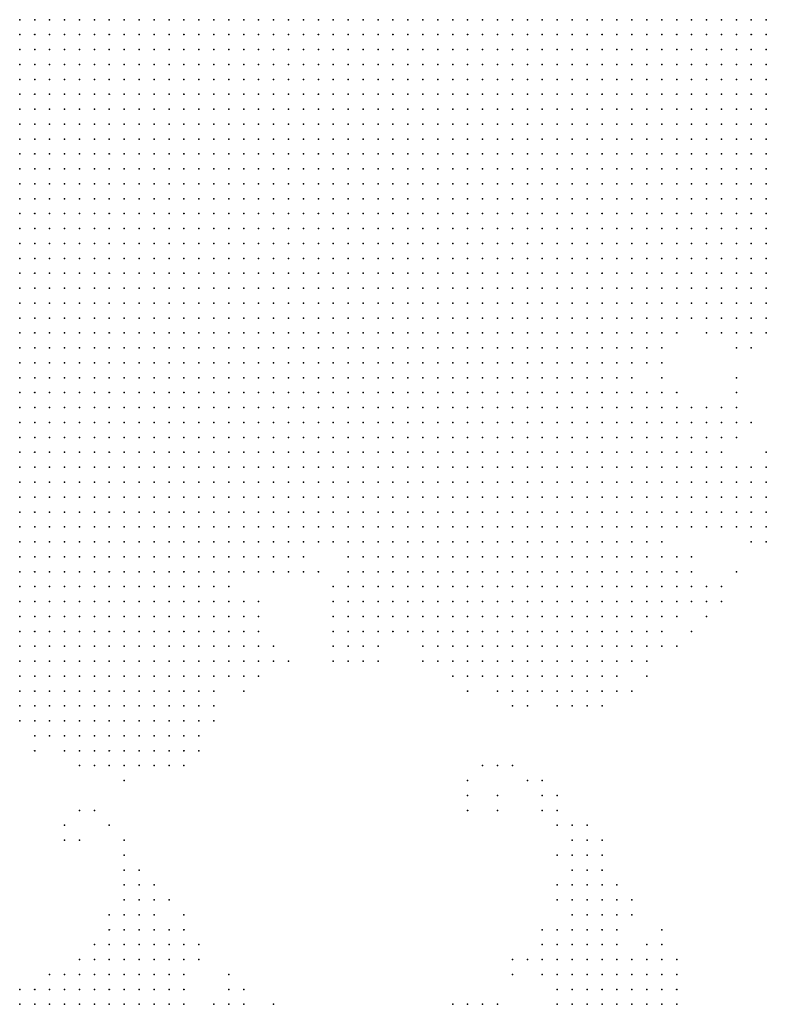
# Model space of a CAD drawing. Units: inches. Extents: x -0.82 to 0.82, y -1.07 to 1.07.
# Drawn here: x 0 to 0.1, y -0.27 to -0.14 of the extents above; entities that cross this region are included whole.
import ezdxf

# ---------------------------------------------------------------- set-up
doc = ezdxf.new("R2010")
doc.units = ezdxf.units.IN
doc.header["$MEASUREMENT"] = 0
doc.header["$PDMODE"] = 32
doc.header["$PDSIZE"] = 1e-05

msp = doc.modelspace()

# ---------------------------------------------------------------- linework, layer by layer
at = {"color": 0}
for p in [(0.004, -0.136), (0.006, -0.136), (0.008, -0.136), (0.01, -0.136), (0.012, -0.136), (0.014, -0.136), (0.016, -0.136), (0.018, -0.136), (0.02, -0.136), (0.022, -0.136), (0.024, -0.136), (0.026, -0.136), (0.028, -0.136), (0.03, -0.136), (0.032, -0.136), (0.034, -0.136), (0.036, -0.136), (0.038, -0.136), (0.04, -0.136), (0.042, -0.136), (0.044, -0.136), (0.046, -0.136), (0.048, -0.136), (0.05, -0.136), (0.052, -0.136), (0.054, -0.136), (0.056, -0.136), (0.058, -0.136), (0.06, -0.136), (0.062, -0.136), (0.064, -0.136), (0.066, -0.136), (0.068, -0.136), (0.07, -0.136), (0.072, -0.136), (0.074, -0.136), (0.076, -0.136), (0.078, -0.136), (0.08, -0.136), (0.082, -0.136), (0.084, -0.136), (0.086, -0.136), (0.088, -0.136), (0.09, -0.136), (0.092, -0.136), (0.094, -0.136), (0.096, -0.136), (0.098, -0.136), (0.1, -0.136), (0.102, -0.136), (0.104, -0.136), (0.004, -0.138), (0.006, -0.138), (0.008, -0.138), (0.01, -0.138), (0.012, -0.138), (0.014, -0.138), (0.016, -0.138), (0.018, -0.138), (0.02, -0.138), (0.022, -0.138), (0.024, -0.138), (0.026, -0.138), (0.028, -0.138), (0.03, -0.138), (0.032, -0.138), (0.034, -0.138), (0.036, -0.138), (0.038, -0.138), (0.04, -0.138), (0.042, -0.138), (0.044, -0.138), (0.046, -0.138), (0.048, -0.138), (0.05, -0.138), (0.052, -0.138), (0.054, -0.138), (0.056, -0.138), (0.058, -0.138), (0.06, -0.138), (0.062, -0.138), (0.064, -0.138), (0.066, -0.138), (0.068, -0.138), (0.07, -0.138), (0.072, -0.138), (0.074, -0.138), (0.076, -0.138), (0.078, -0.138), (0.08, -0.138), (0.082, -0.138), (0.084, -0.138), (0.086, -0.138), (0.088, -0.138), (0.09, -0.138), (0.092, -0.138), (0.094, -0.138), (0.096, -0.138), (0.098, -0.138), (0.1, -0.138), (0.102, -0.138), (0.104, -0.138), (0.004, -0.14), (0.006, -0.14), (0.008, -0.14), (0.01, -0.14), (0.012, -0.14), (0.014, -0.14), (0.016, -0.14), (0.018, -0.14), (0.02, -0.14), (0.022, -0.14), (0.024, -0.14), (0.026, -0.14), (0.028, -0.14), (0.03, -0.14), (0.032, -0.14), (0.034, -0.14), (0.036, -0.14), (0.038, -0.14), (0.04, -0.14), (0.042, -0.14), (0.044, -0.14), (0.046, -0.14), (0.048, -0.14), (0.05, -0.14), (0.052, -0.14), (0.054, -0.14), (0.056, -0.14), (0.058, -0.14), (0.06, -0.14), (0.062, -0.14), (0.064, -0.14), (0.066, -0.14), (0.068, -0.14), (0.07, -0.14), (0.072, -0.14), (0.074, -0.14), (0.076, -0.14), (0.078, -0.14), (0.08, -0.14), (0.082, -0.14), (0.084, -0.14), (0.086, -0.14), (0.088, -0.14), (0.09, -0.14), (0.092, -0.14), (0.094, -0.14), (0.096, -0.14), (0.098, -0.14), (0.1, -0.14), (0.102, -0.14), (0.104, -0.14), (0.004, -0.142), (0.006, -0.142), (0.008, -0.142), (0.01, -0.142), (0.012, -0.142), (0.014, -0.142), (0.016, -0.142), (0.018, -0.142), (0.02, -0.142), (0.022, -0.142), (0.024, -0.142), (0.026, -0.142), (0.028, -0.142), (0.03, -0.142), (0.032, -0.142), (0.034, -0.142), (0.036, -0.142), (0.038, -0.142), (0.04, -0.142), (0.042, -0.142), (0.044, -0.142), (0.046, -0.142), (0.048, -0.142), (0.05, -0.142), (0.052, -0.142), (0.054, -0.142), (0.056, -0.142), (0.058, -0.142), (0.06, -0.142), (0.062, -0.142), (0.064, -0.142), (0.066, -0.142), (0.068, -0.142), (0.07, -0.142), (0.072, -0.142), (0.074, -0.142), (0.076, -0.142), (0.078, -0.142), (0.08, -0.142), (0.082, -0.142), (0.084, -0.142), (0.086, -0.142), (0.088, -0.142), (0.09, -0.142), (0.092, -0.142), (0.094, -0.142), (0.096, -0.142), (0.098, -0.142), (0.1, -0.142), (0.102, -0.142), (0.104, -0.142), (0.004, -0.144), (0.006, -0.144), (0.008, -0.144), (0.01, -0.144), (0.012, -0.144), (0.014, -0.144), (0.016, -0.144), (0.018, -0.144), (0.02, -0.144), (0.022, -0.144), (0.024, -0.144), (0.026, -0.144), (0.028, -0.144), (0.03, -0.144), (0.032, -0.144), (0.034, -0.144), (0.036, -0.144), (0.038, -0.144), (0.04, -0.144), (0.042, -0.144), (0.044, -0.144), (0.046, -0.144), (0.048, -0.144), (0.05, -0.144), (0.052, -0.144), (0.054, -0.144), (0.056, -0.144), (0.058, -0.144), (0.06, -0.144), (0.062, -0.144), (0.064, -0.144), (0.066, -0.144), (0.068, -0.144), (0.07, -0.144), (0.072, -0.144), (0.074, -0.144), (0.076, -0.144), (0.078, -0.144), (0.08, -0.144), (0.082, -0.144), (0.084, -0.144), (0.086, -0.144), (0.088, -0.144), (0.09, -0.144), (0.092, -0.144), (0.094, -0.144), (0.096, -0.144), (0.098, -0.144), (0.1, -0.144), (0.102, -0.144), (0.104, -0.144), (0.004, -0.146), (0.006, -0.146), (0.008, -0.146), (0.01, -0.146), (0.012, -0.146), (0.014, -0.146), (0.016, -0.146), (0.018, -0.146), (0.02, -0.146), (0.022, -0.146), (0.024, -0.146), (0.026, -0.146), (0.028, -0.146), (0.03, -0.146), (0.032, -0.146), (0.034, -0.146), (0.036, -0.146), (0.038, -0.146), (0.04, -0.146), (0.042, -0.146), (0.044, -0.146), (0.046, -0.146), (0.048, -0.146), (0.05, -0.146), (0.052, -0.146), (0.054, -0.146), (0.056, -0.146), (0.058, -0.146), (0.06, -0.146), (0.062, -0.146), (0.064, -0.146), (0.066, -0.146), (0.068, -0.146), (0.07, -0.146), (0.072, -0.146), (0.074, -0.146), (0.076, -0.146), (0.078, -0.146), (0.08, -0.146), (0.082, -0.146), (0.084, -0.146), (0.086, -0.146), (0.088, -0.146), (0.09, -0.146), (0.092, -0.146), (0.094, -0.146), (0.096, -0.146), (0.098, -0.146), (0.1, -0.146), (0.102, -0.146), (0.104, -0.146), (0.004, -0.148), (0.006, -0.148), (0.008, -0.148), (0.01, -0.148), (0.012, -0.148), (0.014, -0.148), (0.016, -0.148), (0.018, -0.148), (0.02, -0.148), (0.022, -0.148), (0.024, -0.148), (0.026, -0.148), (0.028, -0.148), (0.03, -0.148), (0.032, -0.148), (0.034, -0.148), (0.036, -0.148), (0.038, -0.148), (0.04, -0.148), (0.042, -0.148), (0.044, -0.148), (0.046, -0.148), (0.048, -0.148), (0.05, -0.148), (0.052, -0.148), (0.054, -0.148), (0.056, -0.148), (0.058, -0.148), (0.06, -0.148), (0.062, -0.148), (0.064, -0.148), (0.066, -0.148), (0.068, -0.148), (0.07, -0.148), (0.072, -0.148), (0.074, -0.148), (0.076, -0.148), (0.078, -0.148), (0.08, -0.148), (0.082, -0.148), (0.084, -0.148), (0.086, -0.148), (0.088, -0.148), (0.09, -0.148), (0.092, -0.148), (0.094, -0.148), (0.096, -0.148), (0.098, -0.148), (0.1, -0.148), (0.102, -0.148), (0.104, -0.148), (0.004, -0.15), (0.006, -0.15), (0.008, -0.15), (0.01, -0.15), (0.012, -0.15), (0.014, -0.15), (0.016, -0.15), (0.018, -0.15), (0.02, -0.15), (0.022, -0.15), (0.024, -0.15), (0.026, -0.15), (0.028, -0.15), (0.03, -0.15), (0.032, -0.15), (0.034, -0.15), (0.036, -0.15), (0.038, -0.15), (0.04, -0.15), (0.042, -0.15), (0.044, -0.15), (0.046, -0.15), (0.048, -0.15), (0.05, -0.15), (0.052, -0.15), (0.054, -0.15), (0.056, -0.15), (0.058, -0.15), (0.06, -0.15), (0.062, -0.15), (0.064, -0.15), (0.066, -0.15), (0.068, -0.15), (0.07, -0.15), (0.072, -0.15), (0.074, -0.15), (0.076, -0.15), (0.078, -0.15), (0.08, -0.15), (0.082, -0.15), (0.084, -0.15), (0.086, -0.15), (0.088, -0.15), (0.09, -0.15), (0.092, -0.15), (0.094, -0.15), (0.096, -0.15), (0.098, -0.15), (0.1, -0.15), (0.102, -0.15), (0.104, -0.15), (0.004, -0.152), (0.006, -0.152), (0.008, -0.152), (0.01, -0.152), (0.012, -0.152), (0.014, -0.152), (0.016, -0.152), (0.018, -0.152), (0.02, -0.152), (0.022, -0.152), (0.024, -0.152), (0.026, -0.152), (0.028, -0.152), (0.03, -0.152), (0.032, -0.152), (0.034, -0.152), (0.036, -0.152), (0.038, -0.152), (0.04, -0.152), (0.042, -0.152), (0.044, -0.152), (0.046, -0.152), (0.048, -0.152), (0.05, -0.152), (0.052, -0.152), (0.054, -0.152), (0.056, -0.152), (0.058, -0.152), (0.06, -0.152), (0.062, -0.152), (0.064, -0.152), (0.066, -0.152), (0.068, -0.152), (0.07, -0.152), (0.072, -0.152), (0.074, -0.152), (0.076, -0.152), (0.078, -0.152), (0.08, -0.152), (0.082, -0.152), (0.084, -0.152), (0.086, -0.152), (0.088, -0.152), (0.09, -0.152), (0.092, -0.152), (0.094, -0.152), (0.096, -0.152), (0.098, -0.152), (0.1, -0.152), (0.102, -0.152), (0.104, -0.152), (0.004, -0.154), (0.006, -0.154), (0.008, -0.154), (0.01, -0.154), (0.012, -0.154), (0.014, -0.154), (0.016, -0.154), (0.018, -0.154), (0.02, -0.154), (0.022, -0.154), (0.024, -0.154), (0.026, -0.154), (0.028, -0.154), (0.03, -0.154), (0.032, -0.154), (0.034, -0.154), (0.036, -0.154), (0.038, -0.154), (0.04, -0.154), (0.042, -0.154), (0.044, -0.154), (0.046, -0.154), (0.048, -0.154), (0.05, -0.154), (0.052, -0.154), (0.054, -0.154), (0.056, -0.154), (0.058, -0.154), (0.06, -0.154), (0.062, -0.154), (0.064, -0.154), (0.066, -0.154), (0.068, -0.154), (0.07, -0.154), (0.072, -0.154), (0.074, -0.154), (0.076, -0.154), (0.078, -0.154), (0.08, -0.154), (0.082, -0.154), (0.084, -0.154), (0.086, -0.154), (0.088, -0.154), (0.09, -0.154), (0.092, -0.154), (0.094, -0.154), (0.096, -0.154), (0.098, -0.154), (0.1, -0.154), (0.102, -0.154), (0.104, -0.154), (0.004, -0.156), (0.006, -0.156), (0.008, -0.156), (0.01, -0.156), (0.012, -0.156), (0.014, -0.156), (0.016, -0.156), (0.018, -0.156), (0.02, -0.156), (0.022, -0.156), (0.024, -0.156), (0.026, -0.156), (0.028, -0.156), (0.03, -0.156), (0.032, -0.156), (0.034, -0.156), (0.036, -0.156), (0.038, -0.156), (0.04, -0.156), (0.042, -0.156), (0.044, -0.156), (0.046, -0.156), (0.048, -0.156), (0.05, -0.156), (0.052, -0.156), (0.054, -0.156), (0.056, -0.156), (0.058, -0.156), (0.06, -0.156), (0.062, -0.156), (0.064, -0.156), (0.066, -0.156), (0.068, -0.156), (0.07, -0.156), (0.072, -0.156), (0.074, -0.156), (0.076, -0.156), (0.078, -0.156), (0.08, -0.156), (0.082, -0.156), (0.084, -0.156), (0.086, -0.156), (0.088, -0.156), (0.09, -0.156), (0.092, -0.156), (0.094, -0.156), (0.096, -0.156), (0.098, -0.156), (0.1, -0.156), (0.102, -0.156), (0.104, -0.156), (0.004, -0.158), (0.006, -0.158), (0.008, -0.158), (0.01, -0.158), (0.012, -0.158), (0.014, -0.158), (0.016, -0.158), (0.018, -0.158), (0.02, -0.158), (0.022, -0.158), (0.024, -0.158), (0.026, -0.158), (0.028, -0.158), (0.03, -0.158), (0.032, -0.158), (0.034, -0.158), (0.036, -0.158), (0.038, -0.158), (0.04, -0.158), (0.042, -0.158), (0.044, -0.158), (0.046, -0.158), (0.048, -0.158), (0.05, -0.158), (0.052, -0.158), (0.054, -0.158), (0.056, -0.158), (0.058, -0.158), (0.06, -0.158), (0.062, -0.158), (0.064, -0.158), (0.066, -0.158), (0.068, -0.158), (0.07, -0.158), (0.072, -0.158), (0.074, -0.158), (0.076, -0.158), (0.078, -0.158), (0.08, -0.158), (0.082, -0.158), (0.084, -0.158), (0.086, -0.158), (0.088, -0.158), (0.09, -0.158), (0.092, -0.158), (0.094, -0.158), (0.096, -0.158), (0.098, -0.158), (0.1, -0.158), (0.102, -0.158), (0.104, -0.158), (0.004, -0.16), (0.006, -0.16), (0.008, -0.16), (0.01, -0.16), (0.012, -0.16), (0.014, -0.16), (0.016, -0.16), (0.018, -0.16), (0.02, -0.16), (0.022, -0.16), (0.024, -0.16), (0.026, -0.16), (0.028, -0.16), (0.03, -0.16), (0.032, -0.16), (0.034, -0.16), (0.036, -0.16), (0.038, -0.16), (0.04, -0.16), (0.042, -0.16), (0.044, -0.16), (0.046, -0.16), (0.048, -0.16), (0.05, -0.16), (0.052, -0.16), (0.054, -0.16), (0.056, -0.16), (0.058, -0.16), (0.06, -0.16), (0.062, -0.16), (0.064, -0.16), (0.066, -0.16), (0.068, -0.16), (0.07, -0.16), (0.072, -0.16), (0.074, -0.16), (0.076, -0.16), (0.078, -0.16), (0.08, -0.16), (0.082, -0.16), (0.084, -0.16), (0.086, -0.16), (0.088, -0.16), (0.09, -0.16), (0.092, -0.16), (0.094, -0.16), (0.096, -0.16), (0.098, -0.16), (0.1, -0.16), (0.102, -0.16), (0.104, -0.16), (0.004, -0.162), (0.006, -0.162), (0.008, -0.162), (0.01, -0.162), (0.012, -0.162), (0.014, -0.162), (0.016, -0.162), (0.018, -0.162), (0.02, -0.162), (0.022, -0.162), (0.024, -0.162), (0.026, -0.162), (0.028, -0.162), (0.03, -0.162), (0.032, -0.162), (0.034, -0.162), (0.036, -0.162), (0.038, -0.162), (0.04, -0.162), (0.042, -0.162), (0.044, -0.162), (0.046, -0.162), (0.048, -0.162), (0.05, -0.162), (0.052, -0.162), (0.054, -0.162), (0.056, -0.162), (0.058, -0.162), (0.06, -0.162), (0.062, -0.162), (0.064, -0.162), (0.066, -0.162), (0.068, -0.162), (0.07, -0.162), (0.072, -0.162), (0.074, -0.162), (0.076, -0.162), (0.078, -0.162), (0.08, -0.162), (0.082, -0.162), (0.084, -0.162), (0.086, -0.162), (0.088, -0.162), (0.09, -0.162), (0.092, -0.162), (0.094, -0.162), (0.096, -0.162), (0.098, -0.162), (0.1, -0.162), (0.102, -0.162), (0.104, -0.162), (0.004, -0.164), (0.006, -0.164), (0.008, -0.164), (0.01, -0.164), (0.012, -0.164), (0.014, -0.164), (0.016, -0.164), (0.018, -0.164), (0.02, -0.164), (0.022, -0.164), (0.024, -0.164), (0.026, -0.164), (0.028, -0.164), (0.03, -0.164), (0.032, -0.164), (0.034, -0.164), (0.036, -0.164), (0.038, -0.164), (0.04, -0.164), (0.042, -0.164), (0.044, -0.164), (0.046, -0.164), (0.048, -0.164), (0.05, -0.164), (0.052, -0.164), (0.054, -0.164), (0.056, -0.164), (0.058, -0.164), (0.06, -0.164), (0.062, -0.164), (0.064, -0.164), (0.066, -0.164), (0.068, -0.164), (0.07, -0.164), (0.072, -0.164), (0.074, -0.164), (0.076, -0.164), (0.078, -0.164), (0.08, -0.164), (0.082, -0.164), (0.084, -0.164), (0.086, -0.164), (0.088, -0.164), (0.09, -0.164), (0.092, -0.164), (0.094, -0.164), (0.096, -0.164), (0.098, -0.164), (0.1, -0.164), (0.102, -0.164), (0.104, -0.164), (0.004, -0.166), (0.006, -0.166), (0.008, -0.166), (0.01, -0.166), (0.012, -0.166), (0.014, -0.166), (0.016, -0.166), (0.018, -0.166), (0.02, -0.166), (0.022, -0.166), (0.024, -0.166), (0.026, -0.166), (0.028, -0.166), (0.03, -0.166), (0.032, -0.166), (0.034, -0.166), (0.036, -0.166), (0.038, -0.166), (0.04, -0.166), (0.042, -0.166), (0.044, -0.166), (0.046, -0.166), (0.048, -0.166), (0.05, -0.166), (0.052, -0.166), (0.054, -0.166), (0.056, -0.166), (0.058, -0.166), (0.06, -0.166), (0.062, -0.166), (0.064, -0.166), (0.066, -0.166), (0.068, -0.166), (0.07, -0.166), (0.072, -0.166), (0.074, -0.166), (0.076, -0.166), (0.078, -0.166), (0.08, -0.166), (0.082, -0.166), (0.084, -0.166), (0.086, -0.166), (0.088, -0.166), (0.09, -0.166), (0.092, -0.166), (0.094, -0.166), (0.096, -0.166), (0.098, -0.166), (0.1, -0.166), (0.102, -0.166), (0.104, -0.166), (0.004, -0.168), (0.006, -0.168), (0.008, -0.168), (0.01, -0.168), (0.012, -0.168), (0.014, -0.168), (0.016, -0.168), (0.018, -0.168), (0.02, -0.168), (0.022, -0.168), (0.024, -0.168), (0.026, -0.168), (0.028, -0.168), (0.03, -0.168), (0.032, -0.168), (0.034, -0.168), (0.036, -0.168), (0.038, -0.168), (0.04, -0.168), (0.042, -0.168), (0.044, -0.168), (0.046, -0.168), (0.048, -0.168), (0.05, -0.168), (0.052, -0.168), (0.054, -0.168), (0.056, -0.168), (0.058, -0.168), (0.06, -0.168), (0.062, -0.168), (0.064, -0.168), (0.066, -0.168), (0.068, -0.168), (0.07, -0.168), (0.072, -0.168), (0.074, -0.168), (0.076, -0.168), (0.078, -0.168), (0.08, -0.168), (0.082, -0.168), (0.084, -0.168), (0.086, -0.168), (0.088, -0.168), (0.09, -0.168), (0.092, -0.168), (0.094, -0.168), (0.096, -0.168), (0.098, -0.168), (0.1, -0.168), (0.102, -0.168), (0.104, -0.168), (0.004, -0.17), (0.006, -0.17), (0.008, -0.17), (0.01, -0.17), (0.012, -0.17), (0.014, -0.17), (0.016, -0.17), (0.018, -0.17), (0.02, -0.17), (0.022, -0.17), (0.024, -0.17), (0.026, -0.17), (0.028, -0.17), (0.03, -0.17), (0.032, -0.17), (0.034, -0.17), (0.036, -0.17), (0.038, -0.17), (0.04, -0.17), (0.042, -0.17), (0.044, -0.17), (0.046, -0.17), (0.048, -0.17), (0.05, -0.17), (0.052, -0.17), (0.054, -0.17), (0.056, -0.17), (0.058, -0.17), (0.06, -0.17), (0.062, -0.17), (0.064, -0.17), (0.066, -0.17), (0.068, -0.17), (0.07, -0.17), (0.072, -0.17), (0.074, -0.17), (0.076, -0.17), (0.078, -0.17), (0.08, -0.17), (0.082, -0.17), (0.084, -0.17), (0.086, -0.17), (0.088, -0.17), (0.09, -0.17), (0.092, -0.17), (0.094, -0.17), (0.096, -0.17), (0.098, -0.17), (0.1, -0.17), (0.102, -0.17), (0.104, -0.17), (0.004, -0.172), (0.006, -0.172), (0.008, -0.172), (0.01, -0.172), (0.012, -0.172), (0.014, -0.172), (0.016, -0.172), (0.018, -0.172), (0.02, -0.172), (0.022, -0.172), (0.024, -0.172), (0.026, -0.172), (0.028, -0.172), (0.03, -0.172), (0.032, -0.172), (0.034, -0.172), (0.036, -0.172), (0.038, -0.172), (0.04, -0.172), (0.042, -0.172), (0.044, -0.172), (0.046, -0.172), (0.048, -0.172), (0.05, -0.172), (0.052, -0.172), (0.054, -0.172), (0.056, -0.172), (0.058, -0.172), (0.06, -0.172), (0.062, -0.172), (0.064, -0.172), (0.066, -0.172), (0.068, -0.172), (0.07, -0.172), (0.072, -0.172), (0.074, -0.172), (0.076, -0.172), (0.078, -0.172), (0.08, -0.172), (0.082, -0.172), (0.084, -0.172), (0.086, -0.172), (0.088, -0.172), (0.09, -0.172), (0.092, -0.172), (0.094, -0.172), (0.096, -0.172), (0.098, -0.172), (0.1, -0.172), (0.102, -0.172), (0.104, -0.172), (0.004, -0.174), (0.006, -0.174), (0.008, -0.174), (0.01, -0.174), (0.012, -0.174), (0.014, -0.174), (0.016, -0.174), (0.018, -0.174), (0.02, -0.174), (0.022, -0.174), (0.024, -0.174), (0.026, -0.174), (0.028, -0.174), (0.03, -0.174), (0.032, -0.174), (0.034, -0.174), (0.036, -0.174), (0.038, -0.174), (0.04, -0.174), (0.042, -0.174), (0.044, -0.174), (0.046, -0.174), (0.048, -0.174), (0.05, -0.174), (0.052, -0.174), (0.054, -0.174), (0.056, -0.174), (0.058, -0.174), (0.06, -0.174), (0.062, -0.174), (0.064, -0.174), (0.066, -0.174), (0.068, -0.174), (0.07, -0.174), (0.072, -0.174), (0.074, -0.174), (0.076, -0.174), (0.078, -0.174), (0.08, -0.174), (0.082, -0.174), (0.084, -0.174), (0.086, -0.174), (0.088, -0.174), (0.09, -0.174), (0.092, -0.174), (0.094, -0.174), (0.096, -0.174), (0.098, -0.174), (0.1, -0.174), (0.102, -0.174), (0.104, -0.174), (0.004, -0.176), (0.006, -0.176), (0.008, -0.176), (0.01, -0.176), (0.012, -0.176), (0.014, -0.176), (0.016, -0.176), (0.018, -0.176), (0.02, -0.176), (0.022, -0.176), (0.024, -0.176), (0.026, -0.176), (0.028, -0.176), (0.03, -0.176), (0.032, -0.176), (0.034, -0.176), (0.036, -0.176), (0.038, -0.176), (0.04, -0.176), (0.042, -0.176), (0.044, -0.176), (0.046, -0.176), (0.048, -0.176), (0.05, -0.176), (0.052, -0.176), (0.054, -0.176), (0.056, -0.176), (0.058, -0.176), (0.06, -0.176), (0.062, -0.176), (0.064, -0.176), (0.066, -0.176), (0.068, -0.176), (0.07, -0.176), (0.072, -0.176), (0.074, -0.176), (0.076, -0.176), (0.078, -0.176), (0.08, -0.176), (0.082, -0.176), (0.084, -0.176), (0.086, -0.176), (0.088, -0.176), (0.09, -0.176), (0.092, -0.176), (0.094, -0.176), (0.096, -0.176), (0.098, -0.176), (0.1, -0.176), (0.102, -0.176), (0.104, -0.176), (0.004, -0.178), (0.006, -0.178), (0.008, -0.178), (0.01, -0.178), (0.012, -0.178), (0.014, -0.178), (0.016, -0.178), (0.018, -0.178), (0.02, -0.178), (0.022, -0.178), (0.024, -0.178), (0.026, -0.178), (0.028, -0.178), (0.03, -0.178), (0.032, -0.178), (0.034, -0.178), (0.036, -0.178), (0.038, -0.178), (0.04, -0.178), (0.042, -0.178), (0.044, -0.178), (0.046, -0.178), (0.048, -0.178), (0.05, -0.178), (0.052, -0.178), (0.054, -0.178), (0.056, -0.178), (0.058, -0.178), (0.06, -0.178), (0.062, -0.178), (0.064, -0.178), (0.066, -0.178), (0.068, -0.178), (0.07, -0.178), (0.072, -0.178), (0.074, -0.178), (0.076, -0.178), (0.078, -0.178), (0.08, -0.178), (0.082, -0.178), (0.084, -0.178), (0.086, -0.178), (0.088, -0.178), (0.09, -0.178), (0.092, -0.178), (0.096, -0.178), (0.098, -0.178), (0.1, -0.178), (0.102, -0.178), (0.104, -0.178), (0.004, -0.18), (0.006, -0.18), (0.008, -0.18), (0.01, -0.18), (0.012, -0.18), (0.014, -0.18), (0.016, -0.18), (0.018, -0.18), (0.02, -0.18), (0.022, -0.18), (0.024, -0.18), (0.026, -0.18), (0.028, -0.18), (0.03, -0.18), (0.032, -0.18), (0.034, -0.18), (0.036, -0.18), (0.038, -0.18), (0.04, -0.18), (0.042, -0.18), (0.044, -0.18), (0.046, -0.18), (0.048, -0.18), (0.05, -0.18), (0.052, -0.18), (0.054, -0.18), (0.056, -0.18), (0.058, -0.18), (0.06, -0.18), (0.062, -0.18), (0.064, -0.18), (0.066, -0.18), (0.068, -0.18), (0.07, -0.18), (0.072, -0.18), (0.074, -0.18), (0.076, -0.18), (0.078, -0.18), (0.08, -0.18), (0.082, -0.18), (0.084, -0.18), (0.086, -0.18), (0.088, -0.18), (0.09, -0.18), (0.1, -0.18), (0.102, -0.18), (0.004, -0.182), (0.006, -0.182), (0.008, -0.182), (0.01, -0.182), (0.012, -0.182), (0.014, -0.182), (0.016, -0.182), (0.018, -0.182), (0.02, -0.182), (0.022, -0.182), (0.024, -0.182), (0.026, -0.182), (0.028, -0.182), (0.03, -0.182), (0.032, -0.182), (0.034, -0.182), (0.036, -0.182), (0.038, -0.182), (0.04, -0.182), (0.042, -0.182), (0.044, -0.182), (0.046, -0.182), (0.048, -0.182), (0.05, -0.182), (0.052, -0.182), (0.054, -0.182), (0.056, -0.182), (0.058, -0.182), (0.06, -0.182), (0.062, -0.182), (0.064, -0.182), (0.066, -0.182), (0.068, -0.182), (0.07, -0.182), (0.072, -0.182), (0.074, -0.182), (0.076, -0.182), (0.078, -0.182), (0.08, -0.182), (0.082, -0.182), (0.084, -0.182), (0.086, -0.182), (0.088, -0.182), (0.09, -0.182), (0.004, -0.184), (0.006, -0.184), (0.008, -0.184), (0.01, -0.184), (0.012, -0.184), (0.014, -0.184), (0.016, -0.184), (0.018, -0.184), (0.02, -0.184), (0.022, -0.184), (0.024, -0.184), (0.026, -0.184), (0.028, -0.184), (0.03, -0.184), (0.032, -0.184), (0.034, -0.184), (0.036, -0.184), (0.038, -0.184), (0.04, -0.184), (0.042, -0.184), (0.044, -0.184), (0.046, -0.184), (0.048, -0.184), (0.05, -0.184), (0.052, -0.184), (0.054, -0.184), (0.056, -0.184), (0.058, -0.184), (0.06, -0.184), (0.062, -0.184), (0.064, -0.184), (0.066, -0.184), (0.068, -0.184), (0.07, -0.184), (0.072, -0.184), (0.074, -0.184), (0.076, -0.184), (0.078, -0.184), (0.08, -0.184), (0.082, -0.184), (0.084, -0.184), (0.086, -0.184), (0.09, -0.184), (0.1, -0.184), (0.004, -0.186), (0.006, -0.186), (0.008, -0.186), (0.01, -0.186), (0.012, -0.186), (0.014, -0.186), (0.016, -0.186), (0.018, -0.186), (0.02, -0.186), (0.022, -0.186), (0.024, -0.186), (0.026, -0.186), (0.028, -0.186), (0.03, -0.186), (0.032, -0.186), (0.034, -0.186), (0.036, -0.186), (0.038, -0.186), (0.04, -0.186), (0.042, -0.186), (0.044, -0.186), (0.046, -0.186), (0.048, -0.186), (0.05, -0.186), (0.052, -0.186), (0.054, -0.186), (0.056, -0.186), (0.058, -0.186), (0.06, -0.186), (0.062, -0.186), (0.064, -0.186), (0.066, -0.186), (0.068, -0.186), (0.07, -0.186), (0.072, -0.186), (0.074, -0.186), (0.076, -0.186), (0.078, -0.186), (0.08, -0.186), (0.082, -0.186), (0.084, -0.186), (0.086, -0.186), (0.088, -0.186), (0.09, -0.186), (0.092, -0.186), (0.1, -0.186), (0.004, -0.188), (0.006, -0.188), (0.008, -0.188), (0.01, -0.188), (0.012, -0.188), (0.014, -0.188), (0.016, -0.188), (0.018, -0.188), (0.02, -0.188), (0.022, -0.188), (0.024, -0.188), (0.026, -0.188), (0.028, -0.188), (0.03, -0.188), (0.032, -0.188), (0.034, -0.188), (0.036, -0.188), (0.038, -0.188), (0.04, -0.188), (0.042, -0.188), (0.044, -0.188), (0.046, -0.188), (0.048, -0.188), (0.05, -0.188), (0.052, -0.188), (0.054, -0.188), (0.056, -0.188), (0.058, -0.188), (0.06, -0.188), (0.062, -0.188), (0.064, -0.188), (0.066, -0.188), (0.068, -0.188), (0.07, -0.188), (0.072, -0.188), (0.074, -0.188), (0.076, -0.188), (0.078, -0.188), (0.08, -0.188), (0.082, -0.188), (0.084, -0.188), (0.086, -0.188), (0.088, -0.188), (0.09, -0.188), (0.092, -0.188), (0.094, -0.188), (0.096, -0.188), (0.098, -0.188), (0.1, -0.188), (0.004, -0.19), (0.006, -0.19), (0.008, -0.19), (0.01, -0.19), (0.012, -0.19), (0.014, -0.19), (0.016, -0.19), (0.018, -0.19), (0.02, -0.19), (0.022, -0.19), (0.024, -0.19), (0.026, -0.19), (0.028, -0.19), (0.03, -0.19), (0.032, -0.19), (0.034, -0.19), (0.036, -0.19), (0.038, -0.19), (0.04, -0.19), (0.042, -0.19), (0.044, -0.19), (0.046, -0.19), (0.048, -0.19), (0.05, -0.19), (0.052, -0.19), (0.054, -0.19), (0.056, -0.19), (0.058, -0.19), (0.06, -0.19), (0.062, -0.19), (0.064, -0.19), (0.066, -0.19), (0.068, -0.19), (0.07, -0.19), (0.072, -0.19), (0.074, -0.19), (0.076, -0.19), (0.078, -0.19), (0.08, -0.19), (0.082, -0.19), (0.084, -0.19), (0.086, -0.19), (0.088, -0.19), (0.09, -0.19), (0.092, -0.19), (0.094, -0.19), (0.096, -0.19), (0.098, -0.19), (0.1, -0.19), (0.102, -0.19), (0.004, -0.192), (0.006, -0.192), (0.008, -0.192), (0.01, -0.192), (0.012, -0.192), (0.014, -0.192), (0.016, -0.192), (0.018, -0.192), (0.02, -0.192), (0.022, -0.192), (0.024, -0.192), (0.026, -0.192), (0.028, -0.192), (0.03, -0.192), (0.032, -0.192), (0.034, -0.192), (0.036, -0.192), (0.038, -0.192), (0.04, -0.192), (0.042, -0.192), (0.044, -0.192), (0.046, -0.192), (0.048, -0.192), (0.05, -0.192), (0.052, -0.192), (0.054, -0.192), (0.056, -0.192), (0.058, -0.192), (0.06, -0.192), (0.062, -0.192), (0.064, -0.192), (0.066, -0.192), (0.068, -0.192), (0.07, -0.192), (0.072, -0.192), (0.074, -0.192), (0.076, -0.192), (0.078, -0.192), (0.08, -0.192), (0.082, -0.192), (0.084, -0.192), (0.086, -0.192), (0.088, -0.192), (0.09, -0.192), (0.092, -0.192), (0.094, -0.192), (0.096, -0.192), (0.098, -0.192), (0.1, -0.192), (0.004, -0.194), (0.006, -0.194), (0.008, -0.194), (0.01, -0.194), (0.012, -0.194), (0.014, -0.194), (0.016, -0.194), (0.018, -0.194), (0.02, -0.194), (0.022, -0.194), (0.024, -0.194), (0.026, -0.194), (0.028, -0.194), (0.03, -0.194), (0.032, -0.194), (0.034, -0.194), (0.036, -0.194), (0.038, -0.194), (0.04, -0.194), (0.042, -0.194), (0.044, -0.194), (0.046, -0.194), (0.048, -0.194), (0.05, -0.194), (0.052, -0.194), (0.054, -0.194), (0.056, -0.194), (0.058, -0.194), (0.06, -0.194), (0.062, -0.194), (0.064, -0.194), (0.066, -0.194), (0.068, -0.194), (0.07, -0.194), (0.072, -0.194), (0.074, -0.194), (0.076, -0.194), (0.078, -0.194), (0.08, -0.194), (0.082, -0.194), (0.084, -0.194), (0.086, -0.194), (0.088, -0.194), (0.09, -0.194), (0.092, -0.194), (0.094, -0.194), (0.096, -0.194), (0.098, -0.194), (0.104, -0.194), (0.004, -0.196), (0.006, -0.196), (0.008, -0.196), (0.01, -0.196), (0.012, -0.196), (0.014, -0.196), (0.016, -0.196), (0.018, -0.196), (0.02, -0.196), (0.022, -0.196), (0.024, -0.196), (0.026, -0.196), (0.028, -0.196), (0.03, -0.196), (0.032, -0.196), (0.034, -0.196), (0.036, -0.196), (0.038, -0.196), (0.04, -0.196), (0.042, -0.196), (0.044, -0.196), (0.046, -0.196), (0.048, -0.196), (0.05, -0.196), (0.052, -0.196), (0.054, -0.196), (0.056, -0.196), (0.058, -0.196), (0.06, -0.196), (0.062, -0.196), (0.064, -0.196), (0.066, -0.196), (0.068, -0.196), (0.07, -0.196), (0.072, -0.196), (0.074, -0.196), (0.076, -0.196), (0.078, -0.196), (0.08, -0.196), (0.082, -0.196), (0.084, -0.196), (0.086, -0.196), (0.088, -0.196), (0.09, -0.196), (0.092, -0.196), (0.094, -0.196), (0.096, -0.196), (0.098, -0.196), (0.1, -0.196), (0.102, -0.196), (0.104, -0.196), (0.004, -0.198), (0.006, -0.198), (0.008, -0.198), (0.01, -0.198), (0.012, -0.198), (0.014, -0.198), (0.016, -0.198), (0.018, -0.198), (0.02, -0.198), (0.022, -0.198), (0.024, -0.198), (0.026, -0.198), (0.028, -0.198), (0.03, -0.198), (0.032, -0.198), (0.034, -0.198), (0.036, -0.198), (0.038, -0.198), (0.04, -0.198), (0.042, -0.198), (0.044, -0.198), (0.046, -0.198), (0.048, -0.198), (0.05, -0.198), (0.052, -0.198), (0.054, -0.198), (0.056, -0.198), (0.058, -0.198), (0.06, -0.198), (0.062, -0.198), (0.064, -0.198), (0.066, -0.198), (0.068, -0.198), (0.07, -0.198), (0.072, -0.198), (0.074, -0.198), (0.076, -0.198), (0.078, -0.198), (0.08, -0.198), (0.082, -0.198), (0.084, -0.198), (0.086, -0.198), (0.088, -0.198), (0.09, -0.198), (0.092, -0.198), (0.094, -0.198), (0.096, -0.198), (0.098, -0.198), (0.1, -0.198), (0.102, -0.198), (0.104, -0.198), (0.004, -0.2), (0.006, -0.2), (0.008, -0.2), (0.01, -0.2), (0.012, -0.2), (0.014, -0.2), (0.016, -0.2), (0.018, -0.2), (0.02, -0.2), (0.022, -0.2), (0.024, -0.2), (0.026, -0.2), (0.028, -0.2), (0.03, -0.2), (0.032, -0.2), (0.034, -0.2), (0.036, -0.2), (0.038, -0.2), (0.04, -0.2), (0.042, -0.2), (0.044, -0.2), (0.046, -0.2), (0.048, -0.2), (0.05, -0.2), (0.052, -0.2), (0.054, -0.2), (0.056, -0.2), (0.058, -0.2), (0.06, -0.2), (0.062, -0.2), (0.064, -0.2), (0.066, -0.2), (0.068, -0.2), (0.07, -0.2), (0.072, -0.2), (0.074, -0.2), (0.076, -0.2), (0.078, -0.2), (0.08, -0.2), (0.082, -0.2), (0.084, -0.2), (0.086, -0.2), (0.088, -0.2), (0.09, -0.2), (0.092, -0.2), (0.094, -0.2), (0.096, -0.2), (0.098, -0.2), (0.1, -0.2), (0.102, -0.2), (0.104, -0.2), (0.004, -0.202), (0.006, -0.202), (0.008, -0.202), (0.01, -0.202), (0.012, -0.202), (0.014, -0.202), (0.016, -0.202), (0.018, -0.202), (0.02, -0.202), (0.022, -0.202), (0.024, -0.202), (0.026, -0.202), (0.028, -0.202), (0.03, -0.202), (0.032, -0.202), (0.034, -0.202), (0.036, -0.202), (0.038, -0.202), (0.04, -0.202), (0.042, -0.202), (0.044, -0.202), (0.046, -0.202), (0.048, -0.202), (0.05, -0.202), (0.052, -0.202), (0.054, -0.202), (0.056, -0.202), (0.058, -0.202), (0.06, -0.202), (0.062, -0.202), (0.064, -0.202), (0.066, -0.202), (0.068, -0.202), (0.07, -0.202), (0.072, -0.202), (0.074, -0.202), (0.076, -0.202), (0.078, -0.202), (0.08, -0.202), (0.082, -0.202), (0.084, -0.202), (0.086, -0.202), (0.088, -0.202), (0.09, -0.202), (0.092, -0.202), (0.094, -0.202), (0.096, -0.202), (0.098, -0.202), (0.1, -0.202), (0.102, -0.202), (0.104, -0.202), (0.004, -0.204), (0.006, -0.204), (0.008, -0.204), (0.01, -0.204), (0.012, -0.204), (0.014, -0.204), (0.016, -0.204), (0.018, -0.204), (0.02, -0.204), (0.022, -0.204), (0.024, -0.204), (0.026, -0.204), (0.028, -0.204), (0.03, -0.204), (0.032, -0.204), (0.034, -0.204), (0.036, -0.204), (0.038, -0.204), (0.04, -0.204), (0.042, -0.204), (0.044, -0.204), (0.046, -0.204), (0.048, -0.204), (0.05, -0.204), (0.052, -0.204), (0.054, -0.204), (0.056, -0.204), (0.058, -0.204), (0.06, -0.204), (0.062, -0.204), (0.064, -0.204), (0.066, -0.204), (0.068, -0.204), (0.07, -0.204), (0.072, -0.204), (0.074, -0.204), (0.076, -0.204), (0.078, -0.204), (0.08, -0.204), (0.082, -0.204), (0.084, -0.204), (0.086, -0.204), (0.088, -0.204), (0.09, -0.204), (0.092, -0.204), (0.094, -0.204), (0.096, -0.204), (0.098, -0.204), (0.1, -0.204), (0.102, -0.204), (0.104, -0.204), (0.004, -0.206), (0.006, -0.206), (0.008, -0.206), (0.01, -0.206), (0.012, -0.206), (0.014, -0.206), (0.016, -0.206), (0.018, -0.206), (0.02, -0.206), (0.022, -0.206), (0.024, -0.206), (0.026, -0.206), (0.028, -0.206), (0.03, -0.206), (0.032, -0.206), (0.034, -0.206), (0.036, -0.206), (0.038, -0.206), (0.04, -0.206), (0.042, -0.206), (0.044, -0.206), (0.046, -0.206), (0.048, -0.206), (0.05, -0.206), (0.052, -0.206), (0.054, -0.206), (0.056, -0.206), (0.058, -0.206), (0.06, -0.206), (0.062, -0.206), (0.064, -0.206), (0.066, -0.206), (0.068, -0.206), (0.07, -0.206), (0.072, -0.206), (0.074, -0.206), (0.076, -0.206), (0.078, -0.206), (0.08, -0.206), (0.082, -0.206), (0.084, -0.206), (0.086, -0.206), (0.088, -0.206), (0.09, -0.206), (0.102, -0.206), (0.104, -0.206), (0.004, -0.208), (0.006, -0.208), (0.008, -0.208), (0.01, -0.208), (0.012, -0.208), (0.014, -0.208), (0.016, -0.208), (0.018, -0.208), (0.02, -0.208), (0.022, -0.208), (0.024, -0.208), (0.026, -0.208), (0.028, -0.208), (0.03, -0.208), (0.032, -0.208), (0.034, -0.208), (0.036, -0.208), (0.038, -0.208), (0.04, -0.208), (0.042, -0.208), (0.048, -0.208), (0.05, -0.208), (0.052, -0.208), (0.054, -0.208), (0.056, -0.208), (0.058, -0.208), (0.06, -0.208), (0.062, -0.208), (0.064, -0.208), (0.066, -0.208), (0.068, -0.208), (0.07, -0.208), (0.072, -0.208), (0.074, -0.208), (0.076, -0.208), (0.078, -0.208), (0.08, -0.208), (0.082, -0.208), (0.084, -0.208), (0.086, -0.208), (0.088, -0.208), (0.09, -0.208), (0.092, -0.208), (0.094, -0.208), (0.004, -0.21), (0.006, -0.21), (0.008, -0.21), (0.01, -0.21), (0.012, -0.21), (0.014, -0.21), (0.016, -0.21), (0.018, -0.21), (0.02, -0.21), (0.022, -0.21), (0.024, -0.21), (0.026, -0.21), (0.028, -0.21), (0.03, -0.21), (0.032, -0.21), (0.034, -0.21), (0.036, -0.21), (0.038, -0.21), (0.04, -0.21), (0.042, -0.21), (0.044, -0.21), (0.048, -0.21), (0.05, -0.21), (0.052, -0.21), (0.054, -0.21), (0.056, -0.21), (0.058, -0.21), (0.06, -0.21), (0.062, -0.21), (0.064, -0.21), (0.066, -0.21), (0.068, -0.21), (0.07, -0.21), (0.072, -0.21), (0.074, -0.21), (0.076, -0.21), (0.078, -0.21), (0.08, -0.21), (0.082, -0.21), (0.084, -0.21), (0.086, -0.21), (0.088, -0.21), (0.09, -0.21), (0.092, -0.21), (0.094, -0.21), (0.1, -0.21), (0.004, -0.212), (0.006, -0.212), (0.008, -0.212), (0.01, -0.212), (0.012, -0.212), (0.014, -0.212), (0.016, -0.212), (0.018, -0.212), (0.02, -0.212), (0.022, -0.212), (0.024, -0.212), (0.026, -0.212), (0.028, -0.212), (0.03, -0.212), (0.032, -0.212), (0.046, -0.212), (0.048, -0.212), (0.05, -0.212), (0.052, -0.212), (0.054, -0.212), (0.056, -0.212), (0.058, -0.212), (0.06, -0.212), (0.062, -0.212), (0.064, -0.212), (0.066, -0.212), (0.068, -0.212), (0.07, -0.212), (0.072, -0.212), (0.074, -0.212), (0.076, -0.212), (0.078, -0.212), (0.08, -0.212), (0.082, -0.212), (0.084, -0.212), (0.086, -0.212), (0.088, -0.212), (0.09, -0.212), (0.092, -0.212), (0.094, -0.212), (0.096, -0.212), (0.098, -0.212), (0.004, -0.214), (0.006, -0.214), (0.008, -0.214), (0.01, -0.214), (0.012, -0.214), (0.014, -0.214), (0.016, -0.214), (0.018, -0.214), (0.02, -0.214), (0.022, -0.214), (0.024, -0.214), (0.026, -0.214), (0.028, -0.214), (0.03, -0.214), (0.032, -0.214), (0.034, -0.214), (0.036, -0.214), (0.046, -0.214), (0.048, -0.214), (0.05, -0.214), (0.052, -0.214), (0.054, -0.214), (0.056, -0.214), (0.058, -0.214), (0.06, -0.214), (0.062, -0.214), (0.064, -0.214), (0.066, -0.214), (0.068, -0.214), (0.07, -0.214), (0.072, -0.214), (0.074, -0.214), (0.076, -0.214), (0.078, -0.214), (0.08, -0.214), (0.082, -0.214), (0.084, -0.214), (0.086, -0.214), (0.088, -0.214), (0.09, -0.214), (0.092, -0.214), (0.094, -0.214), (0.096, -0.214), (0.098, -0.214), (0.004, -0.216), (0.006, -0.216), (0.008, -0.216), (0.01, -0.216), (0.012, -0.216), (0.014, -0.216), (0.016, -0.216), (0.018, -0.216), (0.02, -0.216), (0.022, -0.216), (0.024, -0.216), (0.026, -0.216), (0.028, -0.216), (0.03, -0.216), (0.032, -0.216), (0.034, -0.216), (0.036, -0.216), (0.046, -0.216), (0.048, -0.216), (0.05, -0.216), (0.052, -0.216), (0.054, -0.216), (0.056, -0.216), (0.058, -0.216), (0.06, -0.216), (0.062, -0.216), (0.064, -0.216), (0.066, -0.216), (0.068, -0.216), (0.07, -0.216), (0.072, -0.216), (0.074, -0.216), (0.076, -0.216), (0.078, -0.216), (0.08, -0.216), (0.082, -0.216), (0.084, -0.216), (0.086, -0.216), (0.088, -0.216), (0.09, -0.216), (0.092, -0.216), (0.096, -0.216), (0.004, -0.218), (0.006, -0.218), (0.008, -0.218), (0.01, -0.218), (0.012, -0.218), (0.014, -0.218), (0.016, -0.218), (0.018, -0.218), (0.02, -0.218), (0.022, -0.218), (0.024, -0.218), (0.026, -0.218), (0.028, -0.218), (0.03, -0.218), (0.032, -0.218), (0.034, -0.218), (0.036, -0.218), (0.046, -0.218), (0.048, -0.218), (0.05, -0.218), (0.052, -0.218), (0.054, -0.218), (0.056, -0.218), (0.058, -0.218), (0.06, -0.218), (0.062, -0.218), (0.064, -0.218), (0.066, -0.218), (0.068, -0.218), (0.07, -0.218), (0.072, -0.218), (0.074, -0.218), (0.076, -0.218), (0.078, -0.218), (0.08, -0.218), (0.082, -0.218), (0.084, -0.218), (0.086, -0.218), (0.088, -0.218), (0.09, -0.218), (0.094, -0.218), (0.004, -0.22), (0.006, -0.22), (0.008, -0.22), (0.01, -0.22), (0.012, -0.22), (0.014, -0.22), (0.016, -0.22), (0.018, -0.22), (0.02, -0.22), (0.022, -0.22), (0.024, -0.22), (0.026, -0.22), (0.028, -0.22), (0.03, -0.22), (0.032, -0.22), (0.034, -0.22), (0.036, -0.22), (0.038, -0.22), (0.046, -0.22), (0.048, -0.22), (0.05, -0.22), (0.052, -0.22), (0.058, -0.22), (0.06, -0.22), (0.062, -0.22), (0.064, -0.22), (0.066, -0.22), (0.068, -0.22), (0.07, -0.22), (0.072, -0.22), (0.074, -0.22), (0.076, -0.22), (0.078, -0.22), (0.08, -0.22), (0.082, -0.22), (0.084, -0.22), (0.086, -0.22), (0.088, -0.22), (0.09, -0.22), (0.092, -0.22), (0.004, -0.222), (0.006, -0.222), (0.008, -0.222), (0.01, -0.222), (0.012, -0.222), (0.014, -0.222), (0.016, -0.222), (0.018, -0.222), (0.02, -0.222), (0.022, -0.222), (0.024, -0.222), (0.026, -0.222), (0.028, -0.222), (0.03, -0.222), (0.032, -0.222), (0.034, -0.222), (0.036, -0.222), (0.038, -0.222), (0.04, -0.222), (0.046, -0.222), (0.048, -0.222), (0.05, -0.222), (0.052, -0.222), (0.058, -0.222), (0.06, -0.222), (0.062, -0.222), (0.064, -0.222), (0.066, -0.222), (0.068, -0.222), (0.07, -0.222), (0.072, -0.222), (0.074, -0.222), (0.076, -0.222), (0.078, -0.222), (0.08, -0.222), (0.082, -0.222), (0.084, -0.222), (0.086, -0.222), (0.088, -0.222), (0.004, -0.224), (0.006, -0.224), (0.008, -0.224), (0.01, -0.224), (0.012, -0.224), (0.014, -0.224), (0.016, -0.224), (0.018, -0.224), (0.02, -0.224), (0.022, -0.224), (0.024, -0.224), (0.026, -0.224), (0.028, -0.224), (0.03, -0.224), (0.032, -0.224), (0.034, -0.224), (0.036, -0.224), (0.062, -0.224), (0.064, -0.224), (0.066, -0.224), (0.068, -0.224), (0.07, -0.224), (0.072, -0.224), (0.074, -0.224), (0.076, -0.224), (0.078, -0.224), (0.08, -0.224), (0.082, -0.224), (0.084, -0.224), (0.088, -0.224), (0.004, -0.226), (0.006, -0.226), (0.008, -0.226), (0.01, -0.226), (0.012, -0.226), (0.014, -0.226), (0.016, -0.226), (0.018, -0.226), (0.02, -0.226), (0.022, -0.226), (0.024, -0.226), (0.026, -0.226), (0.028, -0.226), (0.03, -0.226), (0.034, -0.226), (0.064, -0.226), (0.068, -0.226), (0.07, -0.226), (0.072, -0.226), (0.074, -0.226), (0.076, -0.226), (0.078, -0.226), (0.08, -0.226), (0.082, -0.226), (0.084, -0.226), (0.086, -0.226), (0.004, -0.228), (0.006, -0.228), (0.008, -0.228), (0.01, -0.228), (0.012, -0.228), (0.014, -0.228), (0.016, -0.228), (0.018, -0.228), (0.02, -0.228), (0.022, -0.228), (0.024, -0.228), (0.026, -0.228), (0.028, -0.228), (0.03, -0.228), (0.07, -0.228), (0.072, -0.228), (0.076, -0.228), (0.078, -0.228), (0.08, -0.228), (0.082, -0.228), (0.004, -0.23), (0.006, -0.23), (0.008, -0.23), (0.01, -0.23), (0.012, -0.23), (0.014, -0.23), (0.016, -0.23), (0.018, -0.23), (0.02, -0.23), (0.022, -0.23), (0.024, -0.23), (0.026, -0.23), (0.028, -0.23), (0.03, -0.23), (0.006, -0.232), (0.008, -0.232), (0.01, -0.232), (0.012, -0.232), (0.014, -0.232), (0.016, -0.232), (0.018, -0.232), (0.02, -0.232), (0.022, -0.232), (0.024, -0.232), (0.026, -0.232), (0.028, -0.232), (0.006, -0.234), (0.01, -0.234), (0.012, -0.234), (0.014, -0.234), (0.016, -0.234), (0.018, -0.234), (0.02, -0.234), (0.022, -0.234), (0.024, -0.234), (0.026, -0.234), (0.028, -0.234), (0.012, -0.236), (0.014, -0.236), (0.016, -0.236), (0.018, -0.236), (0.02, -0.236), (0.022, -0.236), (0.024, -0.236), (0.026, -0.236), (0.066, -0.236), (0.068, -0.236), (0.07, -0.236), (0.018, -0.238), (0.064, -0.238), (0.072, -0.238), (0.074, -0.238), (0.064, -0.24), (0.068, -0.24), (0.074, -0.24), (0.076, -0.24), (0.012, -0.242), (0.014, -0.242), (0.064, -0.242), (0.068, -0.242), (0.074, -0.242), (0.076, -0.242), (0.01, -0.244), (0.016, -0.244), (0.076, -0.244), (0.078, -0.244), (0.08, -0.244), (0.01, -0.246), (0.012, -0.246), (0.018, -0.246), (0.078, -0.246), (0.08, -0.246), (0.082, -0.246), (0.018, -0.248), (0.076, -0.248), (0.078, -0.248), (0.08, -0.248), (0.082, -0.248), (0.018, -0.25), (0.02, -0.25), (0.078, -0.25), (0.08, -0.25), (0.082, -0.25), (0.018, -0.252), (0.02, -0.252), (0.022, -0.252), (0.076, -0.252), (0.078, -0.252), (0.08, -0.252), (0.082, -0.252), (0.084, -0.252), (0.018, -0.254), (0.02, -0.254), (0.022, -0.254), (0.024, -0.254), (0.076, -0.254), (0.078, -0.254), (0.08, -0.254), (0.082, -0.254), (0.084, -0.254), (0.086, -0.254), (0.016, -0.256), (0.018, -0.256), (0.02, -0.256), (0.022, -0.256), (0.026, -0.256), (0.078, -0.256), (0.08, -0.256), (0.082, -0.256), (0.084, -0.256), (0.086, -0.256), (0.016, -0.258), (0.018, -0.258), (0.02, -0.258), (0.022, -0.258), (0.024, -0.258), (0.026, -0.258), (0.074, -0.258), (0.076, -0.258), (0.078, -0.258), (0.08, -0.258), (0.082, -0.258), (0.084, -0.258), (0.09, -0.258), (0.014, -0.26), (0.016, -0.26), (0.018, -0.26), (0.02, -0.26), (0.022, -0.26), (0.024, -0.26), (0.026, -0.26), (0.028, -0.26), (0.074, -0.26), (0.076, -0.26), (0.078, -0.26), (0.08, -0.26), (0.082, -0.26), (0.084, -0.26), (0.088, -0.26), (0.09, -0.26), (0.012, -0.262), (0.014, -0.262), (0.016, -0.262), (0.018, -0.262), (0.02, -0.262), (0.022, -0.262), (0.024, -0.262), (0.026, -0.262), (0.028, -0.262), (0.07, -0.262), (0.072, -0.262), (0.074, -0.262), (0.076, -0.262), (0.078, -0.262), (0.08, -0.262), (0.082, -0.262), (0.084, -0.262), (0.086, -0.262), (0.088, -0.262), (0.09, -0.262), (0.092, -0.262), (0.008, -0.264), (0.01, -0.264), (0.012, -0.264), (0.014, -0.264), (0.016, -0.264), (0.018, -0.264), (0.02, -0.264), (0.022, -0.264), (0.024, -0.264), (0.026, -0.264), (0.032, -0.264), (0.07, -0.264), (0.074, -0.264), (0.076, -0.264), (0.078, -0.264), (0.08, -0.264), (0.082, -0.264), (0.084, -0.264), (0.086, -0.264), (0.088, -0.264), (0.09, -0.264), (0.092, -0.264), (0.004, -0.266), (0.006, -0.266), (0.008, -0.266), (0.01, -0.266), (0.012, -0.266), (0.014, -0.266), (0.016, -0.266), (0.018, -0.266), (0.02, -0.266), (0.022, -0.266), (0.024, -0.266), (0.026, -0.266), (0.032, -0.266), (0.034, -0.266), (0.076, -0.266), (0.078, -0.266), (0.08, -0.266), (0.082, -0.266), (0.084, -0.266), (0.086, -0.266), (0.088, -0.266), (0.09, -0.266), (0.092, -0.266), (0.004, -0.268), (0.006, -0.268), (0.008, -0.268), (0.01, -0.268), (0.012, -0.268), (0.014, -0.268), (0.016, -0.268), (0.018, -0.268), (0.02, -0.268), (0.022, -0.268), (0.024, -0.268), (0.026, -0.268), (0.03, -0.268), (0.032, -0.268), (0.034, -0.268), (0.038, -0.268), (0.062, -0.268), (0.064, -0.268), (0.066, -0.268), (0.068, -0.268), (0.076, -0.268), (0.078, -0.268), (0.08, -0.268), (0.082, -0.268), (0.084, -0.268), (0.086, -0.268), (0.088, -0.268), (0.09, -0.268), (0.092, -0.268)]:
    msp.add_point(p, dxfattribs=at)

doc.saveas('drawing.dxf')
